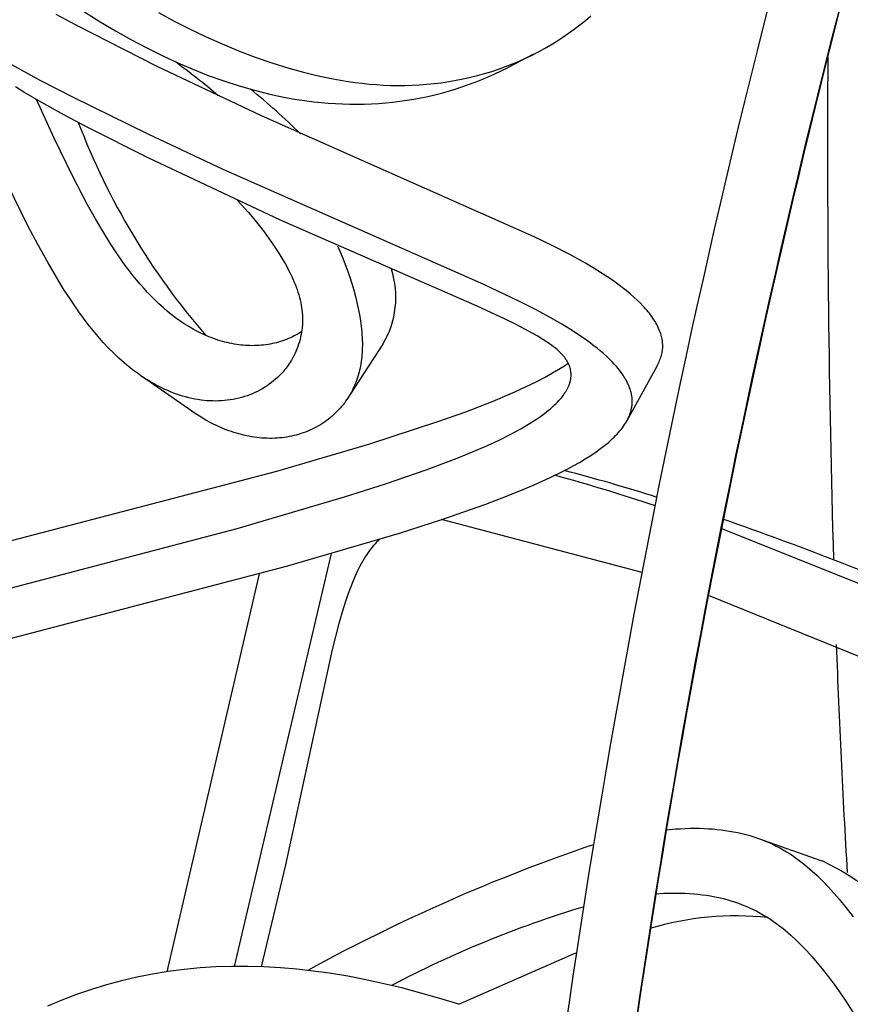
# Model space of a CAD drawing. Units: inches. Extents: x 4811 to 5079, y -100 to 292.
# Drawn here: x 4943 to 4950, y 47 to 55 of the extents above; entities that cross this region are included whole.
import ezdxf

# ---------------------------------------------------------------- set-up
doc = ezdxf.new("R2010")
doc.units = ezdxf.units.IN
doc.header["$MEASUREMENT"] = 0
doc.layers.add('PREDEFINITO', color=7, linetype='Continuous')
doc.layers.add('Quote', color=1, linetype='Continuous', lineweight=5)
doc.styles.get("Standard").update_dxf_attribs({"font": 'arial.ttf', "height": 5})
doc.dimstyles.get("Standard").update_dxf_attribs({"dimtxt": 0.18, "dimasz": 5, "dimexe": 0.18, "dimexo": 0.0625, "dimgap": 0.09, "dimtad": 0, "dimtih": 1, "dimtoh": 1, "dimdec": 4, "dimzin": 0, "dimdsep": 46, "dimtxsty": 'Standard', "dimcen": 0.09, "dimadec": 0, "dimazin": 0, "dimtfac": 1, "dimtdec": 4, "dimtofl": 0, "dimtmove": 0, "dimatfit": 3, "dimfxl": 0, "dimtolj": 1, "dimtzin": 0, "dimarcsym": 0})

# ---------------------------------------------------------------- blocks, each defined once
blk = doc.blocks.new('*D152')
at = {"layer": 'Defpoints', "color": 0}
for p in [(4943.8266, 150.1544), (4943.2798, 12.5879), (5010.1135, 12.5879)]:
    blk.add_point(p, dxfattribs=at)
at = {"layer": 'Quote', "color": 0, "lineweight": -2}
for p, q in [((4943.8891, 150.1544), (5010.2935, 150.1544)), ((5010.1135, 145.1544), (5010.1135, 84.0137)), ((5010.1135, 17.5879), (5010.1135, 78.7287)), ((4943.3423, 12.5879), (5010.2935, 12.5879))]:
    blk.add_line(p, q, dxfattribs=at)
at = {"layer": 'Quote', "color": 0}
for points in [[(5010.9468, 145.1544), (5009.2802, 145.1544), (5010.1135, 150.1544)], [(5009.2802, 17.5879), (5010.9468, 17.5879), (5010.1135, 12.5879)]]:
    blk.add_solid(points, dxfattribs=at)
at = {"layer": 'Quote', "color": 0, "insert": (5010.1135, 81.3712), "char_height": 5, "attachment_point": 5}
blk.add_mtext('\\A1;~135cm - 53.1"', dxfattribs=at)

msp = doc.modelspace()

# ---------------------------------------------------------------- linework, layer by layer
at = {"layer": 'PREDEFINITO'}
for p, q in [((4943.68319, 55.54349), (4943.82834, 55.45224)), ((4944.33376, 55.53102), (4944.46943, 55.45845)), ((4943.62076, 55.42166), (4943.44699, 55.51595)), ((4943.82834, 55.45224), (4943.96092, 55.37326)), ((4944.46943, 55.45845), (4944.60666, 55.38879)), ((4947.98341, 55.42555), (4948.03137, 55.46395)), ((4948.03137, 55.46395), (4948.07835, 55.50355)), ((4944.3212, 55.06522), (4943.62076, 55.42166)), ((4943.96092, 55.37326), (4944.09537, 55.29751)), ((4944.60666, 55.38879), (4944.74546, 55.32235)), ((4947.88467, 55.35242), (4947.9345, 55.38837)), ((4947.9345, 55.38837), (4947.98341, 55.42555)), ((4944.09537, 55.29751), (4944.2317, 55.22523)), ((4944.74546, 55.32235), (4944.88583, 55.25944)), ((4947.73002, 55.25221), (4947.7824, 55.28432)), ((4947.7824, 55.28432), (4947.83396, 55.31773)), ((4947.83396, 55.31773), (4947.88467, 55.35242)), ((4944.2317, 55.22523), (4944.36994, 55.15669)), ((4944.88583, 55.25944), (4945.02779, 55.20039)), ((4945.02779, 55.20039), (4945.17134, 55.14549)), ((4947.56834, 55.16389), (4947.62296, 55.19197)), ((4947.62296, 55.19197), (4947.67686, 55.22142)), ((4947.67686, 55.22142), (4947.73002, 55.25221)), ((4944.36994, 55.15669), (4944.50006, 55.09661)), ((4945.17134, 55.14549), (4945.31649, 55.09505)), ((4947.58212, 55.1709), (4947.35507, 55.05423)), ((4947.39841, 55.08718), (4947.45709, 55.11191)), ((4947.45709, 55.11191), (4947.51304, 55.1372)), ((4947.51304, 55.1372), (4947.56834, 55.16389)), ((4943.31596, 54.94168), (4943.0365, 55.09274)), ((4945.22488, 54.63604), (4944.3212, 55.06522)), ((4944.50006, 55.09661), (4944.63181, 55.04019)), ((4944.63181, 55.04019), (4944.76514, 54.98766)), ((4945.31649, 55.09505), (4945.46325, 55.04941)), ((4945.46325, 55.04941), (4945.58966, 55.01451)), ((4945.58966, 55.01451), (4945.71714, 54.98363)), ((4947.15791, 55.00363), (4947.21882, 55.02222)), ((4947.21882, 55.02222), (4947.27923, 55.04233)), ((4947.24528, 55.00035), (4947.30048, 55.02668)), ((4947.27923, 55.04233), (4947.33911, 55.06399)), ((4947.30048, 55.02668), (4947.35507, 55.05423)), ((4947.33911, 55.06399), (4947.39841, 55.08718)), ((4943.5983, 54.79603), (4943.31596, 54.94168)), ((4944.76514, 54.98766), (4944.90002, 54.93924)), ((4944.90002, 54.93924), (4945.03139, 54.8967)), ((4945.71714, 54.98363), (4945.8456, 54.95707)), ((4945.8456, 54.95707), (4945.91015, 54.94551)), ((4945.91015, 54.94551), (4945.97492, 54.93514)), ((4945.97492, 54.93514), (4946.03604, 54.92652)), ((4946.03604, 54.92652), (4946.09731, 54.91903)), ((4946.78431, 54.92433), (4946.84734, 54.93372)), ((4946.84734, 54.93372), (4946.91012, 54.94463)), ((4946.91012, 54.94463), (4946.97261, 54.95708)), ((4946.97261, 54.95708), (4947.03476, 54.97107)), ((4947.01889, 54.90726), (4947.07626, 54.92868)), ((4947.03476, 54.97107), (4947.09654, 54.98658)), ((4947.07626, 54.92868), (4947.13314, 54.95134)), ((4947.09654, 54.98658), (4947.15791, 55.00363)), ((4947.13314, 54.95134), (4947.18949, 54.97523)), ((4947.18949, 54.97523), (4947.24528, 55.00035)), ((4943.16864, 54.84195), (4943.09519, 54.88737)), ((4943.31787, 54.75492), (4943.16864, 54.84195)), ((4945.03139, 54.8967), (4945.16408, 54.85854)), ((4945.16408, 54.85854), (4945.2309, 54.8412)), ((4945.2309, 54.8412), (4945.29803, 54.82508)), ((4946.09731, 54.91903), (4946.15871, 54.91272)), ((4946.15871, 54.91272), (4946.22021, 54.90764)), ((4946.22021, 54.90764), (4946.28179, 54.90382)), ((4946.28179, 54.90382), (4946.34342, 54.9013)), ((4946.34342, 54.9013), (4946.4051, 54.90014)), ((4946.4051, 54.90014), (4946.46679, 54.90037)), ((4946.46679, 54.90037), (4946.53047, 54.9021)), ((4946.53047, 54.9021), (4946.59411, 54.90536)), ((4946.59411, 54.90536), (4946.65765, 54.91016)), ((4946.65765, 54.91016), (4946.72106, 54.91648)), ((4946.72106, 54.91648), (4946.78431, 54.92433)), ((4946.78509, 54.83412), (4946.84412, 54.85051)), ((4946.84412, 54.85051), (4946.90279, 54.86817)), ((4946.90279, 54.86817), (4946.96106, 54.88708)), ((4946.96106, 54.88708), (4947.01889, 54.90726)), ((4943.42959, 54.44499), (4943.27829, 54.77752)), ((4944.24314, 54.47805), (4943.5983, 54.79603)), ((4945.29803, 54.82508), (4945.36545, 54.81023)), ((4945.36545, 54.81023), (4945.43315, 54.79668)), ((4945.43315, 54.79668), (4945.49446, 54.78561)), ((4945.49446, 54.78561), (4945.55597, 54.77567)), ((4945.55597, 54.77567), (4945.61766, 54.76685)), ((4945.61766, 54.76685), (4945.6795, 54.75918)), ((4945.6795, 54.75918), (4945.74147, 54.75268)), ((4946.36303, 54.75544), (4946.42484, 54.76286)), ((4946.42484, 54.76286), (4946.48544, 54.77148)), ((4946.48544, 54.77148), (4946.54586, 54.78141)), ((4946.54586, 54.78141), (4946.60607, 54.79265)), ((4946.60607, 54.79265), (4946.66603, 54.80519)), ((4946.66603, 54.80519), (4946.72571, 54.81901)), ((4946.72571, 54.81901), (4946.78509, 54.83412)), ((4943.51846, 54.64402), (4943.31787, 54.75492)), ((4945.74147, 54.75268), (4945.80355, 54.74736)), ((4945.80355, 54.74736), (4945.8657, 54.74324)), ((4945.8657, 54.74324), (4945.92792, 54.74033)), ((4945.92792, 54.74033), (4945.99017, 54.73866)), ((4945.99017, 54.73866), (4946.05242, 54.73823)), ((4946.05242, 54.73823), (4946.11467, 54.73908)), ((4946.11467, 54.73908), (4946.17687, 54.7412)), ((4946.17687, 54.7412), (4946.23902, 54.74462)), ((4946.23902, 54.74462), (4946.30108, 54.74936)), ((4946.30108, 54.74936), (4946.36303, 54.75544)), ((4943.72099, 54.53675), (4943.51846, 54.64402)), ((4947.58571, 53.59035), (4945.22488, 54.63604)), ((4944.24516, 54.27287), (4943.72099, 54.53675)), ((4943.58899, 54.11627), (4943.42959, 54.44499)), ((4944.89379, 54.17208), (4944.24314, 54.47805)), ((4945.39056, 53.73374), (4944.24516, 54.27287)), ((4947.15198, 53.1754), (4944.89379, 54.17208)), ((4943.7196, 53.8674), (4943.58899, 54.11627)), ((4943.20316, 53.68433), (4943.02811, 54.03851)), ((4945.01813, 53.90476), (4945.11307, 53.79838)), ((4943.78834, 53.74484), (4943.7196, 53.8674)), ((4943.85982, 53.62384), (4943.78834, 53.74484)), ((4945.11307, 53.79838), (4945.15913, 53.74392)), ((4945.15913, 53.74392), (4945.20407, 53.68854)), ((4947.09217, 52.98757), (4945.39056, 53.73374)), ((4943.28832, 53.52259), (4943.20316, 53.68433)), ((4945.20407, 53.68854), (4945.24777, 53.63219)), ((4943.91933, 53.52823), (4943.85982, 53.62384)), ((4945.24777, 53.63219), (4945.2901, 53.57483)), ((4945.2901, 53.57483), (4945.33093, 53.5164)), ((4947.74123, 53.51471), (4947.58571, 53.59035)), ((4943.377, 53.36278), (4943.28832, 53.52259)), ((4943.98125, 53.43418), (4943.91933, 53.52823)), ((4945.33093, 53.5164), (4945.37014, 53.45685)), ((4945.88493, 53.51192), (4945.90816, 53.45868)), ((4947.8949, 53.43524), (4947.74123, 53.51471)), ((4944.04601, 53.34211), (4943.98125, 53.43418)), ((4945.37014, 53.45685), (4945.40189, 53.4056)), ((4945.40189, 53.4056), (4945.43215, 53.35344)), ((4945.90816, 53.45868), (4945.93012, 53.40493)), ((4945.93012, 53.40493), (4945.95093, 53.35072)), ((4948.03015, 53.36017), (4947.8949, 53.43524)), ((4943.47001, 53.20548), (4943.377, 53.36278)), ((4944.07959, 53.29695), (4944.04601, 53.34211)), ((4945.43215, 53.35344), (4945.44665, 53.32701)), ((4945.44665, 53.32701), (4945.46067, 53.30033)), ((4945.95093, 53.35072), (4945.97069, 53.2961)), ((4948.09675, 53.32086), (4948.03015, 53.36017)), ((4948.16248, 53.28018), (4948.09675, 53.32086)), ((4944.11404, 53.25244), (4944.07959, 53.29695)), ((4944.14383, 53.21544), (4944.11404, 53.25244)), ((4945.46067, 53.30033), (4945.47421, 53.27339)), ((4945.47421, 53.27339), (4945.48721, 53.24619)), ((4945.48721, 53.24619), (4945.49733, 53.22398)), ((4945.49733, 53.22398), (4945.50705, 53.20159)), ((4945.97069, 53.2961), (4945.98971, 53.24037)), ((4945.98971, 53.24037), (4946.00763, 53.18426)), ((4948.23829, 53.23048), (4948.16248, 53.28018)), ((4948.27554, 53.2047), (4948.23829, 53.23048)), ((4943.51839, 53.12794), (4943.47001, 53.20548)), ((4944.1743, 53.179), (4944.14383, 53.21544)), ((4944.2055, 53.14318), (4944.1743, 53.179)), ((4944.23744, 53.10804), (4944.2055, 53.14318)), ((4945.50705, 53.20159), (4945.51632, 53.17902)), ((4945.51632, 53.17902), (4945.52513, 53.15626)), ((4945.52513, 53.15626), (4945.53342, 53.13332)), ((4946.00763, 53.18426), (4946.02432, 53.12779)), ((4947.45512, 53.03294), (4947.15198, 53.1754)), ((4948.31228, 53.17823), (4948.27554, 53.2047)), ((4948.34847, 53.151), (4948.31228, 53.17823)), ((4948.38405, 53.12296), (4948.34847, 53.151)), ((4943.56815, 53.05123), (4943.51839, 53.12794)), ((4943.64478, 52.93929), (4943.56815, 53.05123)), ((4944.27016, 53.07364), (4944.23744, 53.10804)), ((4944.30368, 53.04003), (4944.27016, 53.07364)), ((4945.53342, 53.13332), (4945.54117, 53.1102)), ((4945.54117, 53.1102), (4945.54833, 53.08689)), ((4945.54833, 53.08689), (4945.55487, 53.0634)), ((4945.55487, 53.0634), (4945.56025, 53.0419)), ((4946.02432, 53.12779), (4946.03962, 53.07094)), ((4946.03962, 53.07094), (4946.05217, 53.01926)), ((4948.41897, 53.09405), (4948.38405, 53.12296)), ((4948.45317, 53.0642), (4948.41897, 53.09405)), ((4948.47873, 53.04077), (4948.45317, 53.0642)), ((4944.33804, 53.00729), (4944.30368, 53.04003)), ((4944.37327, 52.97546), (4944.33804, 53.00729)), ((4944.40825, 52.94555), (4944.37327, 52.97546)), ((4945.56025, 53.0419), (4945.56506, 53.02025)), ((4945.56506, 53.02025), (4945.56928, 52.99849)), ((4945.56928, 52.99849), (4945.57289, 52.97662)), ((4945.57289, 52.97662), (4945.57587, 52.95466)), ((4946.05217, 53.01926), (4946.06343, 52.96729)), ((4946.06343, 52.96729), (4946.07337, 52.91505)), ((4947.33604, 52.87516), (4947.09217, 52.98757)), ((4947.60435, 52.95703), (4947.45512, 53.03294)), ((4948.5037, 53.0167), (4948.47873, 53.04077)), ((4948.52794, 52.99194), (4948.5037, 53.0167)), ((4948.53975, 52.97928), (4948.52794, 52.99194)), ((4948.55132, 52.96642), (4948.53975, 52.97928)), ((4948.56264, 52.95336), (4948.55132, 52.96642)), ((4943.68456, 52.88436), (4943.64478, 52.93929)), ((4943.72544, 52.83029), (4943.68456, 52.88436)), ((4944.44405, 52.91662), (4944.40825, 52.94555)), ((4944.48068, 52.88874), (4944.44405, 52.91662)), ((4944.51812, 52.86198), (4944.48068, 52.88874)), ((4945.57587, 52.95466), (4945.5782, 52.93262)), ((4945.5782, 52.93262), (4945.57984, 52.91053)), ((4945.57984, 52.91053), (4945.58079, 52.88839)), ((4945.58079, 52.88839), (4945.58103, 52.86747)), ((4946.07337, 52.91505), (4946.08193, 52.86255)), ((4947.7513, 52.87685), (4947.60435, 52.95703)), ((4948.57369, 52.9401), (4948.56264, 52.95336)), ((4948.58445, 52.92661), (4948.57369, 52.9401)), ((4948.59491, 52.9129), (4948.58445, 52.92661)), ((4948.60505, 52.89896), (4948.59491, 52.9129)), ((4948.61485, 52.88477), (4948.60505, 52.89896)), ((4948.6243, 52.87034), (4948.61485, 52.88477)), ((4943.76752, 52.77718), (4943.72544, 52.83029)), ((4944.55637, 52.8364), (4944.51812, 52.86198)), ((4944.59541, 52.81206), (4944.55637, 52.8364)), ((4944.63524, 52.78904), (4944.59541, 52.81206)), ((4945.57789, 52.80479), (4945.57557, 52.78399)), ((4945.57957, 52.82565), (4945.57789, 52.80479)), ((4945.58062, 52.84655), (4945.57957, 52.82565)), ((4945.58103, 52.86747), (4945.58062, 52.84655)), ((4946.08193, 52.86255), (4946.08849, 52.81428)), ((4946.08849, 52.81428), (4946.09364, 52.76585)), ((4947.4249, 52.83138), (4947.33604, 52.87516)), ((4947.5129, 52.78579), (4947.4249, 52.83138)), ((4947.8275, 52.83262), (4947.7513, 52.87685)), ((4947.90266, 52.78664), (4947.8275, 52.83262)), ((4948.63337, 52.85566), (4948.6243, 52.87034)), ((4948.64083, 52.84287), (4948.63337, 52.85566)), ((4948.64798, 52.82988), (4948.64083, 52.84287)), ((4948.6548, 52.81671), (4948.64798, 52.82988)), ((4948.66124, 52.80335), (4948.6548, 52.81671)), ((4948.66731, 52.78981), (4948.66124, 52.80335)), ((4943.81089, 52.72515), (4943.76752, 52.77718)), ((4943.85565, 52.67433), (4943.81089, 52.72515)), ((4944.65545, 52.77804), (4944.63524, 52.78904)), ((4944.67585, 52.7674), (4944.65545, 52.77804)), ((4944.71322, 52.74907), (4944.67585, 52.7674)), ((4944.75119, 52.732), (4944.71322, 52.74907)), ((4944.77039, 52.72396), (4944.75119, 52.732)), ((4944.78972, 52.71626), (4944.77039, 52.72396)), ((4944.80918, 52.70891), (4944.78972, 52.71626)), ((4944.82877, 52.70192), (4944.80918, 52.70891)), ((4945.47651, 52.71434), (4945.45968, 52.70705)), ((4945.49315, 52.72204), (4945.47651, 52.71434)), ((4945.50959, 52.73015), (4945.49315, 52.72204)), ((4945.52583, 52.73868), (4945.50959, 52.73015)), ((4945.54185, 52.74761), (4945.52583, 52.73868)), ((4945.55763, 52.75696), (4945.54185, 52.74761)), ((4945.57318, 52.76671), (4945.55763, 52.75696)), ((4945.56482, 52.72214), (4945.55971, 52.70072)), ((4945.56903, 52.74264), (4945.56482, 52.72214)), ((4945.57262, 52.76327), (4945.56903, 52.74264)), ((4945.57557, 52.78399), (4945.57262, 52.76327)), ((4946.09364, 52.76585), (4946.09562, 52.74158)), ((4946.09562, 52.74158), (4946.09716, 52.71729)), ((4946.09716, 52.71729), (4946.09825, 52.69297)), ((4947.56301, 52.75856), (4947.5129, 52.78579)), ((4947.61255, 52.73031), (4947.56301, 52.75856)), ((4947.66128, 52.70072), (4947.61255, 52.73031)), ((4947.9765, 52.73861), (4947.90266, 52.78664)), ((4948.04877, 52.6882), (4947.9765, 52.73861)), ((4948.67295, 52.77609), (4948.66731, 52.78981)), ((4948.67816, 52.7622), (4948.67295, 52.77609)), ((4948.68291, 52.74813), (4948.67816, 52.7622)), ((4948.6864, 52.7366), (4948.68291, 52.74813)), ((4948.68955, 52.72497), (4948.6864, 52.7366)), ((4948.69233, 52.71325), (4948.68955, 52.72497)), ((4948.69472, 52.70145), (4948.69233, 52.71325)), ((4943.90189, 52.62483), (4943.85565, 52.67433)), ((4943.94564, 52.58073), (4943.90189, 52.62483)), ((4944.84849, 52.6953), (4944.82877, 52.70192)), ((4944.86832, 52.68906), (4944.84849, 52.6953)), ((4944.88826, 52.6832), (4944.86832, 52.68906)), ((4944.90832, 52.67774), (4944.88826, 52.6832)), ((4944.92848, 52.67269), (4944.90832, 52.67774)), ((4944.94874, 52.66805), (4944.92848, 52.67269)), ((4944.96909, 52.66383), (4944.94874, 52.66805)), ((4944.98954, 52.66005), (4944.96909, 52.66383)), ((4945.0089, 52.65688), (4944.98954, 52.66005)), ((4945.02832, 52.65412), (4945.0089, 52.65688)), ((4945.0478, 52.65175), (4945.02832, 52.65412)), ((4945.06733, 52.6498), (4945.0478, 52.65175)), ((4945.08689, 52.64826), (4945.06733, 52.6498)), ((4945.10649, 52.64714), (4945.08689, 52.64826)), ((4945.1261, 52.64644), (4945.10649, 52.64714)), ((4945.14572, 52.64617), (4945.1261, 52.64644)), ((4945.16533, 52.64634), (4945.14572, 52.64617)), ((4945.18494, 52.64694), (4945.16533, 52.64634)), ((4945.20452, 52.64799), (4945.18494, 52.64694)), ((4945.22406, 52.64949), (4945.20452, 52.64799)), ((4945.24357, 52.65144), (4945.22406, 52.64949)), ((4945.26302, 52.65385), (4945.24357, 52.65144)), ((4945.28241, 52.65673), (4945.26302, 52.65385)), ((4945.30173, 52.66008), (4945.28241, 52.65673)), ((4945.31972, 52.66364), (4945.30173, 52.66008)), ((4945.33763, 52.66761), (4945.31972, 52.66364)), ((4945.35544, 52.672), (4945.33763, 52.66761)), ((4945.37314, 52.67681), (4945.35544, 52.672)), ((4945.39073, 52.68203), (4945.37314, 52.67681)), ((4945.40819, 52.68767), (4945.39073, 52.68203)), ((4945.42551, 52.69371), (4945.40819, 52.68767)), ((4945.44267, 52.70018), (4945.42551, 52.69371)), ((4945.45968, 52.70705), (4945.44267, 52.70018)), ((4945.54029, 52.63762), (4945.53247, 52.61705)), ((4945.54744, 52.65844), (4945.54029, 52.63762)), ((4945.55391, 52.67948), (4945.54744, 52.65844)), ((4945.55971, 52.70072), (4945.55391, 52.67948)), ((4946.27584, 52.65955), (4945.99097, 52.21995)), ((4946.0987, 52.62837), (4946.09806, 52.60825)), ((4946.09825, 52.69297), (4946.09885, 52.66864)), ((4946.09895, 52.64851), (4946.0987, 52.62837)), ((4946.09885, 52.66864), (4946.09895, 52.64851)), ((4947.68526, 52.68533), (4947.66128, 52.70072)), ((4947.70895, 52.6695), (4947.68526, 52.68533)), ((4947.74023, 52.64738), (4947.70895, 52.6695)), ((4947.75553, 52.63588), (4947.74023, 52.64738)), ((4947.77053, 52.62402), (4947.75553, 52.63588)), ((4947.7852, 52.61175), (4947.77053, 52.62402)), ((4948.10485, 52.6462), (4948.04877, 52.6882)), ((4948.13232, 52.62446), (4948.10485, 52.6462)), ((4948.15934, 52.60218), (4948.13232, 52.62446)), ((4948.69577, 52.69552), (4948.69472, 52.70145)), ((4948.69671, 52.68959), (4948.69577, 52.69552)), ((4948.69754, 52.68363), (4948.69671, 52.68959)), ((4948.69826, 52.67767), (4948.69754, 52.68363)), ((4948.69886, 52.6717), (4948.69826, 52.67767)), ((4948.69935, 52.66571), (4948.69886, 52.6717)), ((4948.69906, 52.61957), (4948.69948, 52.62525)), ((4948.69972, 52.65972), (4948.69935, 52.66571)), ((4948.69948, 52.62525), (4948.6998, 52.63095)), ((4948.69997, 52.65373), (4948.69972, 52.65972)), ((4948.6998, 52.63095), (4948.70001, 52.63664)), ((4948.70009, 52.64803), (4948.69997, 52.65373)), ((4948.70001, 52.63664), (4948.70011, 52.64234)), ((4948.70011, 52.64234), (4948.70009, 52.64803)), ((4943.99074, 52.53799), (4943.94564, 52.58073)), ((4944.03718, 52.49673), (4943.99074, 52.53799)), ((4945.49528, 52.53876), (4945.48494, 52.52083)), ((4945.50507, 52.55699), (4945.49528, 52.53876)), ((4945.51485, 52.57671), (4945.50507, 52.55699)), ((4945.52399, 52.59673), (4945.51485, 52.57671)), ((4945.53247, 52.61705), (4945.52399, 52.59673)), ((4946.0938, 52.54801), (4946.09155, 52.528)), ((4946.09563, 52.56806), (4946.0938, 52.54801)), ((4946.09704, 52.58814), (4946.09563, 52.56806)), ((4946.09806, 52.60825), (4946.09704, 52.58814)), ((4947.79948, 52.59902), (4947.7852, 52.61175)), ((4947.80646, 52.59247), (4947.79948, 52.59902)), ((4947.81332, 52.58579), (4947.80646, 52.59247)), ((4947.82007, 52.57897), (4947.81332, 52.58579)), ((4947.82668, 52.57201), (4947.82007, 52.57897)), ((4947.83692, 52.56063), (4947.82668, 52.57201)), ((4947.84189, 52.5548), (4947.83692, 52.56063)), ((4947.84675, 52.54887), (4947.84189, 52.5548)), ((4947.85148, 52.54285), (4947.84675, 52.54887)), ((4947.85608, 52.53673), (4947.85148, 52.54285)), ((4948.18585, 52.57931), (4948.15934, 52.60218)), ((4948.2118, 52.55582), (4948.18585, 52.57931)), ((4948.23713, 52.53167), (4948.2118, 52.55582)), ((4948.67785, 52.52812), (4948.68205, 52.53976)), ((4948.68205, 52.53976), (4948.68586, 52.55153)), ((4948.68586, 52.55153), (4948.68761, 52.55746)), ((4948.68761, 52.55746), (4948.68925, 52.56343)), ((4948.68925, 52.56343), (4948.692, 52.57451)), ((4948.692, 52.57451), (4948.69436, 52.58568)), ((4948.69436, 52.58568), (4948.6954, 52.59129)), ((4948.6954, 52.59129), (4948.69633, 52.59692)), ((4948.69633, 52.59692), (4948.69717, 52.60256)), ((4948.69717, 52.60256), (4948.6979, 52.60822)), ((4948.6979, 52.60822), (4948.69853, 52.61389)), ((4948.69853, 52.61389), (4948.69906, 52.61957)), ((4944.06092, 52.47671), (4944.03718, 52.49673)), ((4944.085, 52.45712), (4944.06092, 52.47671)), ((4944.10943, 52.43797), (4944.085, 52.45712)), ((4945.45072, 52.46902), (4945.4383, 52.45246)), ((4945.46265, 52.48594), (4945.45072, 52.46902)), ((4945.47406, 52.50322), (4945.46265, 52.48594)), ((4945.48494, 52.52083), (4945.47406, 52.50322)), ((4946.07899, 52.45274), (4946.07491, 52.43446)), ((4946.08268, 52.47111), (4946.07899, 52.45274)), ((4946.08596, 52.48955), (4946.08268, 52.47111)), ((4946.08886, 52.50805), (4946.08596, 52.48955)), ((4946.09155, 52.528), (4946.08886, 52.50805)), ((4947.81478, 52.45076), (4947.84859, 52.47223)), ((4947.84859, 52.47223), (4947.88199, 52.49437)), ((4947.86053, 52.53051), (4947.85608, 52.53673)), ((4947.86483, 52.5242), (4947.86053, 52.53051)), ((4947.86897, 52.5178), (4947.86483, 52.5242)), ((4947.87294, 52.5113), (4947.86897, 52.5178)), ((4947.87672, 52.5047), (4947.87294, 52.5113)), ((4947.88031, 52.49801), (4947.87672, 52.5047)), ((4947.8837, 52.49122), (4947.88031, 52.49801)), ((4947.88688, 52.48433), (4947.8837, 52.49122)), ((4947.88984, 52.47735), (4947.88688, 52.48433)), ((4947.89256, 52.47027), (4947.88984, 52.47735)), ((4947.89472, 52.46409), (4947.89256, 52.47027)), ((4947.8967, 52.45783), (4947.89472, 52.46409)), ((4947.8985, 52.45152), (4947.8967, 52.45783)), ((4948.26179, 52.50681), (4948.23713, 52.53167)), ((4948.28056, 52.48686), (4948.26179, 52.50681)), ((4948.29879, 52.46642), (4948.28056, 52.48686)), ((4948.31638, 52.44545), (4948.29879, 52.46642)), ((4948.65182, 52.47203), (4948.38944, 51.99534)), ((4948.65182, 52.47203), (4948.65761, 52.48295)), ((4948.65761, 52.48295), (4948.66314, 52.49403)), ((4948.66314, 52.49403), (4948.66837, 52.50525)), ((4948.66837, 52.50525), (4948.67328, 52.51661)), ((4948.67328, 52.51661), (4948.67785, 52.52812)), ((4944.13421, 52.41928), (4944.10943, 52.43797)), ((4944.15933, 52.40108), (4944.13421, 52.41928)), ((4944.18481, 52.38337), (4944.15933, 52.40108)), ((4944.21064, 52.36618), (4944.18481, 52.38337)), ((4944.62109, 52.0794), (4944.19631, 52.3753)), ((4945.36393, 52.37076), (4945.34685, 52.35525)), ((4945.38049, 52.38681), (4945.36393, 52.37076)), ((4945.39651, 52.4034), (4945.38049, 52.38681)), ((4945.41198, 52.4205), (4945.39651, 52.4034)), ((4945.42538, 52.43628), (4945.41198, 52.4205)), ((4945.4383, 52.45246), (4945.42538, 52.43628)), ((4946.06022, 52.38025), (4946.0545, 52.36242)), ((4946.06553, 52.3982), (4946.06022, 52.38025)), ((4946.07043, 52.41628), (4946.06553, 52.3982)), ((4946.07491, 52.43446), (4946.07043, 52.41628)), ((4947.60483, 52.33388), (4947.67593, 52.37085)), ((4947.67593, 52.37085), (4947.746, 52.4097)), ((4947.746, 52.4097), (4947.81478, 52.45076)), ((4947.90011, 52.44516), (4947.8985, 52.45152)), ((4947.90154, 52.43875), (4947.90011, 52.44516)), ((4947.90279, 52.43229), (4947.90154, 52.43875)), ((4947.90385, 52.4258), (4947.90279, 52.43229)), ((4947.90473, 52.41928), (4947.90385, 52.4258)), ((4947.90542, 52.41274), (4947.90473, 52.41928)), ((4947.90497, 52.36679), (4947.9056, 52.37333)), ((4947.90593, 52.40618), (4947.90542, 52.41274)), ((4947.9056, 52.37333), (4947.90605, 52.37989)), ((4947.90624, 52.39961), (4947.90593, 52.40618)), ((4947.90605, 52.37989), (4947.9063, 52.38646)), ((4947.90637, 52.39303), (4947.90624, 52.39961)), ((4947.9063, 52.38646), (4947.90637, 52.39303)), ((4948.3249, 52.43476), (4948.31638, 52.44545)), ((4948.33324, 52.42392), (4948.3249, 52.43476)), ((4948.34136, 52.41293), (4948.33324, 52.42392)), ((4948.34927, 52.40179), (4948.34136, 52.41293)), ((4948.35694, 52.39048), (4948.34927, 52.40179)), ((4948.36437, 52.37902), (4948.35694, 52.39048)), ((4948.37154, 52.36738), (4948.36437, 52.37902)), ((4948.37845, 52.35557), (4948.37154, 52.36738)), ((4944.23683, 52.34952), (4944.21064, 52.36618)), ((4944.26337, 52.33342), (4944.23683, 52.34952)), ((4944.29028, 52.31789), (4944.26337, 52.33342)), ((4944.31435, 52.30465), (4944.29028, 52.31789)), ((4944.33871, 52.29189), (4944.31435, 52.30465)), ((4944.36332, 52.27963), (4944.33871, 52.29189)), ((4945.2536, 52.28573), (4945.23295, 52.27323)), ((4945.27383, 52.2989), (4945.2536, 52.28573)), ((4945.29275, 52.31211), (4945.27383, 52.2989)), ((4945.31125, 52.32591), (4945.29275, 52.31211)), ((4945.32929, 52.34029), (4945.31125, 52.32591)), ((4945.34685, 52.35525), (4945.32929, 52.34029)), ((4946.02798, 52.29396), (4946.02034, 52.27727)), ((4946.03522, 52.31084), (4946.02798, 52.29396)), ((4946.04205, 52.32788), (4946.03522, 52.31084)), ((4946.04848, 52.34508), (4946.04205, 52.32788)), ((4946.0545, 52.36242), (4946.04848, 52.34508)), ((4947.4201, 52.24628), (4947.51299, 52.28897)), ((4947.51299, 52.28897), (4947.60483, 52.33388)), ((4947.87921, 52.28102), (4947.88177, 52.28646)), ((4947.88177, 52.28646), (4947.88422, 52.29194)), ((4947.88422, 52.29194), (4947.88657, 52.29748)), ((4947.88657, 52.29748), (4947.88881, 52.30305)), ((4947.88881, 52.30305), (4947.89094, 52.30867)), ((4947.89094, 52.30867), (4947.89294, 52.31433)), ((4947.89294, 52.31433), (4947.89482, 52.32003)), ((4947.89482, 52.32003), (4947.89658, 52.32577)), ((4947.89658, 52.32577), (4947.89821, 52.33154)), ((4947.89821, 52.33154), (4947.8997, 52.33735)), ((4947.8997, 52.33735), (4947.90105, 52.34318)), ((4947.90105, 52.34318), (4947.90225, 52.34905)), ((4947.90225, 52.34905), (4947.90331, 52.35494)), ((4947.90331, 52.35494), (4947.90422, 52.36085)), ((4947.90422, 52.36085), (4947.90497, 52.36679)), ((4948.38507, 52.34359), (4948.37845, 52.35557)), ((4948.39141, 52.33142), (4948.38507, 52.34359)), ((4948.39623, 52.3216), (4948.39141, 52.33142)), ((4948.40085, 52.31167), (4948.39623, 52.3216)), ((4948.40525, 52.30164), (4948.40085, 52.31167)), ((4948.40941, 52.29151), (4948.40525, 52.30164)), ((4948.41332, 52.28128), (4948.40941, 52.29151)), ((4944.38819, 52.26789), (4944.36332, 52.27963)), ((4944.4133, 52.25669), (4944.38819, 52.26789)), ((4944.43864, 52.24605), (4944.4133, 52.25669)), ((4944.46421, 52.23599), (4944.43864, 52.24605)), ((4944.49, 52.22653), (4944.46421, 52.23599)), ((4944.51598, 52.21769), (4944.49, 52.22653)), ((4944.54216, 52.20948), (4944.51598, 52.21769)), ((4944.56853, 52.20194), (4944.54216, 52.20948)), ((4944.59507, 52.19508), (4944.56853, 52.20194)), ((4945.05349, 52.19758), (4945.02908, 52.19119)), ((4945.07768, 52.20475), (4945.05349, 52.19758)), ((4945.10164, 52.2127), (4945.07768, 52.20475)), ((4945.12427, 52.22103), (4945.10164, 52.2127)), ((4945.14664, 52.23007), (4945.12427, 52.22103)), ((4945.16872, 52.23982), (4945.14664, 52.23007)), ((4945.19048, 52.25027), (4945.16872, 52.23982)), ((4945.2119, 52.26141), (4945.19048, 52.25027)), ((4945.23295, 52.27323), (4945.2119, 52.26141)), ((4945.98545, 52.21206), (4945.97549, 52.19598)), ((4945.99498, 52.22838), (4945.98545, 52.21206)), ((4946.00384, 52.24447), (4945.99498, 52.22838)), ((4946.01229, 52.26077), (4946.00384, 52.24447)), ((4946.02034, 52.27727), (4946.01229, 52.26077)), ((4947.2319, 52.16634), (4947.4201, 52.24628)), ((4947.82235, 52.19479), (4947.83113, 52.20562)), ((4947.83113, 52.20562), (4947.83963, 52.21668)), ((4947.83963, 52.21668), (4947.84781, 52.22796)), ((4947.84781, 52.22796), (4947.85562, 52.23949)), ((4947.85562, 52.23949), (4947.85939, 52.24535)), ((4947.85939, 52.24535), (4947.86305, 52.25127)), ((4947.86305, 52.25127), (4947.8666, 52.25726)), ((4947.8666, 52.25726), (4947.87004, 52.26332)), ((4947.87004, 52.26332), (4947.87336, 52.26944)), ((4947.87336, 52.26944), (4947.87656, 52.27564)), ((4947.87656, 52.27564), (4947.87921, 52.28102)), ((4948.41697, 52.27096), (4948.41332, 52.28128)), ((4948.42034, 52.26057), (4948.41697, 52.27096)), ((4948.42343, 52.2501), (4948.42034, 52.26057)), ((4948.4262, 52.23957), (4948.42343, 52.2501)), ((4948.42866, 52.22897), (4948.4262, 52.23957)), ((4948.43078, 52.21832), (4948.42866, 52.22897)), ((4948.43256, 52.20761), (4948.43078, 52.21832)), ((4948.43397, 52.19687), (4948.43256, 52.20761)), ((4948.43454, 52.19149), (4948.43397, 52.19687)), ((4944.62178, 52.18892), (4944.59507, 52.19508)), ((4944.64864, 52.18348), (4944.62178, 52.18892)), ((4944.67565, 52.17878), (4944.64864, 52.18348)), ((4944.7028, 52.17484), (4944.67565, 52.17878)), ((4944.7279, 52.17191), (4944.7028, 52.17484)), ((4944.75308, 52.16964), (4944.7279, 52.17191)), ((4944.77832, 52.16805), (4944.75308, 52.16964)), ((4944.8036, 52.16714), (4944.77832, 52.16805)), ((4944.82889, 52.16693), (4944.8036, 52.16714)), ((4944.85418, 52.16742), (4944.82889, 52.16693)), ((4944.87944, 52.16862), (4944.85418, 52.16742)), ((4944.90465, 52.17054), (4944.87944, 52.16862)), ((4944.92978, 52.17319), (4944.90465, 52.17054)), ((4944.95481, 52.17656), (4944.92978, 52.17319)), ((4944.97972, 52.18069), (4944.95481, 52.17656)), ((4945.00448, 52.18556), (4944.97972, 52.18069)), ((4945.02908, 52.19119), (4945.00448, 52.18556)), ((4945.91966, 52.11973), (4945.90734, 52.10538)), ((4945.9316, 52.13439), (4945.91966, 52.11973)), ((4945.94317, 52.14936), (4945.9316, 52.13439)), ((4945.95434, 52.16462), (4945.94317, 52.14936)), ((4945.96512, 52.18016), (4945.95434, 52.16462)), ((4945.97549, 52.19598), (4945.96512, 52.18016)), ((4946.99382, 52.07401), (4947.2319, 52.16634)), ((4947.73784, 52.10904), (4947.7511, 52.12086)), ((4947.7511, 52.12086), (4947.76411, 52.13295)), ((4947.76411, 52.13295), (4947.77686, 52.14531)), ((4947.77686, 52.14531), (4947.78932, 52.15796)), ((4947.78932, 52.15796), (4947.80148, 52.1709)), ((4947.80148, 52.1709), (4947.81331, 52.18416)), ((4947.81331, 52.18416), (4947.82235, 52.19479)), ((4948.43085, 52.109), (4948.43203, 52.11589)), ((4948.43203, 52.11589), (4948.43306, 52.1228)), ((4948.43306, 52.1228), (4948.43394, 52.12973)), ((4948.43394, 52.12973), (4948.43465, 52.13667)), ((4948.43501, 52.18609), (4948.43454, 52.19149)), ((4948.43465, 52.13667), (4948.43521, 52.14361)), ((4948.43538, 52.18069), (4948.43501, 52.18609)), ((4948.43521, 52.14361), (4948.43561, 52.15056)), ((4948.43566, 52.17528), (4948.43538, 52.18069)), ((4948.43561, 52.15056), (4948.43584, 52.15751)), ((4948.43583, 52.16987), (4948.43566, 52.17528)), ((4948.4359, 52.16445), (4948.43583, 52.16987)), ((4948.43584, 52.15751), (4948.4359, 52.16445)), ((4944.66134, 52.05221), (4944.62109, 52.0794)), ((4944.70243, 52.02625), (4944.66134, 52.05221)), ((4944.74433, 52.0016), (4944.70243, 52.02625)), ((4945.83466, 52.03365), (4945.81898, 52.02054)), ((4945.84997, 52.04719), (4945.83466, 52.03365)), ((4945.86491, 52.06114), (4945.84997, 52.04719)), ((4945.87946, 52.07549), (4945.86491, 52.06114)), ((4945.89361, 52.09024), (4945.87946, 52.07549)), ((4945.90734, 52.10538), (4945.89361, 52.09024)), ((4946.75337, 51.98803), (4946.99382, 52.07401)), ((4947.60606, 52.00973), (4947.64174, 52.0341)), ((4947.64174, 52.0341), (4947.67666, 52.05952)), ((4947.67666, 52.05952), (4947.69379, 52.07267)), ((4947.69379, 52.07267), (4947.71067, 52.08614)), ((4947.71067, 52.08614), (4947.72435, 52.09747)), ((4947.72435, 52.09747), (4947.73784, 52.10904)), ((4948.40216, 52.02062), (4948.40526, 52.02738)), ((4948.40526, 52.02738), (4948.40823, 52.03419)), ((4948.40823, 52.03419), (4948.41106, 52.04106)), ((4948.41106, 52.04106), (4948.41377, 52.04799)), ((4948.41377, 52.04799), (4948.41634, 52.05498)), ((4948.41634, 52.05498), (4948.41862, 52.06159)), ((4948.41862, 52.06159), (4948.42077, 52.06825)), ((4948.42077, 52.06825), (4948.4228, 52.07495)), ((4948.4228, 52.07495), (4948.42469, 52.0817)), ((4948.42469, 52.0817), (4948.42644, 52.08848)), ((4948.42644, 52.08848), (4948.42806, 52.09529)), ((4948.42806, 52.09529), (4948.42953, 52.10213)), ((4948.42953, 52.10213), (4948.43085, 52.109)), ((4944.78701, 51.97836), (4944.74433, 52.0016)), ((4944.80865, 51.9673), (4944.78701, 51.97836)), ((4944.83047, 51.95663), (4944.80865, 51.9673)), ((4944.85248, 51.94636), (4944.83047, 51.95663)), ((4944.87468, 51.9365), (4944.85248, 51.94636)), ((4945.70024, 51.94105), (4945.68214, 51.93155)), ((4945.71807, 51.95104), (4945.70024, 51.94105)), ((4945.73564, 51.96149), (4945.71807, 51.95104)), ((4945.75293, 51.9724), (4945.73564, 51.96149)), ((4945.76992, 51.98377), (4945.75293, 51.9724)), ((4945.7866, 51.99559), (4945.76992, 51.98377)), ((4945.80296, 52.00785), (4945.7866, 51.99559)), ((4945.81898, 52.02054), (4945.80296, 52.00785)), ((4946.16354, 51.79666), (4946.75337, 51.98803)), ((4947.47607, 51.92995), (4947.52325, 51.95755)), ((4947.52325, 51.95755), (4947.5698, 51.98623)), ((4947.5698, 51.98623), (4947.60606, 52.00973)), ((4948.35041, 51.93544), (4948.36097, 51.95009)), ((4948.36097, 51.95009), (4948.36931, 51.9624)), ((4948.36931, 51.9624), (4948.37731, 51.97494)), ((4948.37731, 51.97494), (4948.38494, 51.9877)), ((4948.38494, 51.9877), (4948.39216, 52.0007)), ((4948.39216, 52.0007), (4948.39894, 52.01392)), ((4948.39894, 52.01392), (4948.40216, 52.02062)), ((4944.89706, 51.92707), (4944.87468, 51.9365)), ((4944.91962, 51.91807), (4944.89706, 51.92707)), ((4944.94235, 51.90952), (4944.91962, 51.91807)), ((4944.96526, 51.90143), (4944.94235, 51.90952)), ((4944.98667, 51.89435), (4944.96526, 51.90143)), ((4945.0082, 51.88768), (4944.98667, 51.89435)), ((4945.02987, 51.88144), (4945.0082, 51.88768)), ((4945.05167, 51.87563), (4945.02987, 51.88144)), ((4945.07357, 51.87027), (4945.05167, 51.87563)), ((4945.09557, 51.86536), (4945.07357, 51.87027)), ((4945.11767, 51.86092), (4945.09557, 51.86536)), ((4945.13985, 51.85695), (4945.11767, 51.86092)), ((4945.16211, 51.85347), (4945.13985, 51.85695)), ((4945.46527, 51.8584), (4945.44459, 51.85477)), ((4945.48585, 51.86253), (4945.46527, 51.8584)), ((4945.50632, 51.86717), (4945.48585, 51.86253)), ((4945.52666, 51.87232), (4945.50632, 51.86717)), ((4945.54686, 51.87797), (4945.52666, 51.87232)), ((4945.56691, 51.88414), (4945.54686, 51.87797)), ((4945.58678, 51.89083), (4945.56691, 51.88414)), ((4945.60647, 51.89803), (4945.58678, 51.89083)), ((4945.62596, 51.90575), (4945.60647, 51.89803)), ((4945.64524, 51.91399), (4945.62596, 51.90575)), ((4945.66381, 51.92252), (4945.64524, 51.91399)), ((4945.68214, 51.93155), (4945.66381, 51.92252)), ((4947.28225, 51.82878), (4947.38007, 51.87768)), ((4947.38007, 51.87768), (4947.42833, 51.90336)), ((4947.42833, 51.90336), (4947.47607, 51.92995)), ((4948.27891, 51.85408), (4948.29166, 51.8669)), ((4948.29166, 51.8669), (4948.30411, 51.88001)), ((4948.30411, 51.88001), (4948.31624, 51.89341)), ((4948.31624, 51.89341), (4948.32802, 51.90711)), ((4948.32802, 51.90711), (4948.33941, 51.92112)), ((4948.33941, 51.92112), (4948.35041, 51.93544)), ((4945.18443, 51.85047), (4945.16211, 51.85347)), ((4945.20681, 51.84798), (4945.18443, 51.85047)), ((4945.22924, 51.84601), (4945.20681, 51.84798)), ((4945.2517, 51.84455), (4945.22924, 51.84601)), ((4945.27419, 51.84363), (4945.2517, 51.84455)), ((4945.29671, 51.84325), (4945.27419, 51.84363)), ((4945.31923, 51.84342), (4945.29671, 51.84325)), ((4945.3402, 51.84408), (4945.31923, 51.84342)), ((4945.36116, 51.84523), (4945.3402, 51.84408)), ((4945.35862, 51.55975), (4946.16354, 51.79666)), ((4945.3821, 51.84687), (4945.36116, 51.84523)), ((4945.40299, 51.84901), (4945.3821, 51.84687)), ((4945.42382, 51.85164), (4945.40299, 51.84901)), ((4945.44459, 51.85477), (4945.42382, 51.85164)), ((4947.05222, 51.7255), (4947.18308, 51.7826)), ((4947.18308, 51.7826), (4947.28225, 51.82878)), ((4948.1606, 51.75445), (4948.19684, 51.7821)), ((4948.19684, 51.7821), (4948.21458, 51.7964)), ((4948.21458, 51.7964), (4948.23202, 51.81106)), ((4948.23202, 51.81106), (4948.24914, 51.8261)), ((4948.24914, 51.8261), (4948.2659, 51.84154)), ((4948.2659, 51.84154), (4948.27891, 51.85408)), ((4946.92008, 51.67146), (4947.05222, 51.7255)), ((4948.02774, 51.66513), (4948.07606, 51.69585)), ((4948.07606, 51.69585), (4948.12353, 51.7279)), ((4948.12353, 51.7279), (4948.1606, 51.75445)), ((4946.65291, 51.57068), (4946.92008, 51.67146)), ((4947.87855, 51.58), (4947.9289, 51.60731)), ((4947.9289, 51.60731), (4947.97866, 51.63565)), ((4947.97866, 51.63565), (4948.02774, 51.66513)), ((4941.98874, 50.67872), (4945.35862, 51.55975)), ((4946.30049, 51.44924), (4946.65291, 51.57068)), ((4947.7247, 51.50324), (4947.82767, 51.55362)), ((4947.82767, 51.55362), (4947.87855, 51.58)), ((4945.94537, 51.33586), (4946.30049, 51.44924)), ((4947.44947, 51.38243), (4947.58788, 51.44099)), ((4947.58788, 51.44099), (4947.7247, 51.50324)), ((4947.30978, 51.32695), (4947.44947, 51.38243)), ((4945.01566, 51.06313), (4945.94537, 51.33586)), ((4946.7972, 51.14386), (4947.16911, 51.27399)), ((4947.16911, 51.27399), (4947.30978, 51.32695)), ((4946.42208, 51.02317), (4946.7972, 51.14386)), ((4946.79076, 51.13862), (4946.78126, 51.13857)), ((4948.52302, 50.68182), (4946.78423, 51.13955)), ((4942.27841, 50.34435), (4945.01566, 51.06313)), ((4945.44088, 50.73483), (4946.42208, 51.02317)), ((4951.14789, 50.28371), (4949.21158, 51.05896)), ((4946.20885, 50.92976), (4946.19622, 50.91556)), ((4946.22189, 50.94358), (4946.20885, 50.92976)), ((4946.23536, 50.95698), (4946.22189, 50.94358)), ((4946.24926, 50.96995), (4946.23536, 50.95698)), ((4945.82943, 50.84543), (4944.99036, 47.26938)), ((4946.13657, 50.83643), (4946.12403, 50.817)), ((4946.1496, 50.85553), (4946.13657, 50.83643)), ((4946.1607, 50.87097), (4946.1496, 50.85553)), ((4946.17216, 50.88613), (4946.1607, 50.87097)), ((4946.184, 50.90101), (4946.17216, 50.88613)), ((4946.19622, 50.91556), (4946.184, 50.90101)), ((4946.08909, 50.75705), (4946.07825, 50.7366)), ((4946.10031, 50.77729), (4946.08909, 50.75705)), ((4946.11195, 50.79728), (4946.10031, 50.77729)), ((4946.12403, 50.817), (4946.11195, 50.79728)), ((4942.4343, 49.94818), (4945.44088, 50.73483)), ((4945.20483, 50.66927), (4944.40714, 47.22337)), ((4946.0576, 50.69517), (4946.03462, 50.64515)), ((4946.07825, 50.7366), (4946.0576, 50.69517)), ((4946.01317, 50.59447), (4945.99309, 50.54322)), ((4946.03462, 50.64515), (4946.01317, 50.59447)), ((4945.97419, 50.49152), (4945.95287, 50.42899)), ((4945.99309, 50.54322), (4945.97419, 50.49152)), ((4945.95287, 50.42899), (4945.93284, 50.36603)), ((4951.15606, 49.64738), (4949.09749, 50.48191)), ((4945.93284, 50.36603), (4945.89592, 50.23914)), ((4945.89592, 50.23914), (4945.83774, 50.01312)), ((4945.83774, 50.01312), (4945.43326, 48.148)), ((4948.72878, 48.45223), (4948.81159, 48.45961)), ((4948.81159, 48.45961), (4948.85308, 48.46227)), ((4948.85308, 48.46227), (4948.8946, 48.46421)), ((4948.8946, 48.46421), (4948.93615, 48.46539)), ((4948.93615, 48.46539), (4948.97771, 48.46578)), ((4948.97771, 48.46578), (4949.01928, 48.46535)), ((4949.01928, 48.46535), (4949.06082, 48.46408)), ((4949.06082, 48.46408), (4949.09719, 48.46224)), ((4949.09719, 48.46224), (4949.13352, 48.45971)), ((4949.13352, 48.45971), (4949.16979, 48.45645)), ((4949.16979, 48.45645), (4949.20598, 48.45246)), ((4949.20598, 48.45246), (4949.24207, 48.4477)), ((4949.24207, 48.4477), (4949.27805, 48.44215)), ((4949.27805, 48.44215), (4949.3139, 48.4358)), ((4949.3139, 48.4358), (4949.34959, 48.42861)), ((4949.34959, 48.42861), (4949.38439, 48.42074)), ((4949.38439, 48.42074), (4949.419, 48.41204)), ((4949.419, 48.41204), (4949.45339, 48.40249)), ((4949.45339, 48.40249), (4949.48752, 48.39209)), ((4949.48752, 48.39209), (4949.52137, 48.38081)), ((4949.52137, 48.38081), (4949.5549, 48.36866)), ((4949.5549, 48.36866), (4949.58809, 48.3556)), ((4949.57005, 48.36352), (4950.07915, 48.18238)), ((4949.58809, 48.3556), (4949.62091, 48.34164)), ((4949.62091, 48.34164), (4949.65217, 48.32732)), ((4949.65217, 48.32732), (4949.68304, 48.31216)), ((4949.68304, 48.31216), (4949.7135, 48.29618)), ((4949.7135, 48.29618), (4949.74355, 48.27942)), ((4949.74355, 48.27942), (4949.77315, 48.26188)), ((4949.77315, 48.26188), (4949.8023, 48.2436)), ((4949.8023, 48.2436), (4949.83097, 48.22459)), ((4949.83097, 48.22459), (4949.85916, 48.20487)), ((4949.85916, 48.20487), (4949.88266, 48.18763)), ((4945.43326, 48.148), (4945.22312, 47.26623)), ((4949.88266, 48.18763), (4949.90581, 48.16993)), ((4949.90581, 48.16993), (4949.92861, 48.15178)), ((4949.92861, 48.15178), (4949.95108, 48.13322)), ((4949.95108, 48.13322), (4949.99507, 48.09495)), ((4949.99507, 48.09495), (4950.03785, 48.05533)), ((4950.03785, 48.05533), (4950.08732, 48.00664)), ((4950.08732, 48.00664), (4950.13527, 47.95646)), ((4950.13527, 47.95646), (4950.18179, 47.90496)), ((4948.63715, 47.89801), (4948.71058, 47.9024)), ((4948.71058, 47.9024), (4948.78421, 47.90443)), ((4948.78421, 47.90443), (4948.82106, 47.90449)), ((4948.82106, 47.90449), (4948.8579, 47.9039)), ((4948.8579, 47.9039), (4948.89473, 47.90263)), ((4948.89473, 47.90263), (4948.93151, 47.90064)), ((4948.93151, 47.90064), (4948.96824, 47.89793)), ((4948.96824, 47.89793), (4949.00489, 47.89446)), ((4949.00489, 47.89446), (4949.04144, 47.89022)), ((4949.04144, 47.89022), (4949.07789, 47.88518)), ((4949.07789, 47.88518), (4949.1142, 47.87932)), ((4949.1142, 47.87932), (4949.15037, 47.87261)), ((4949.15037, 47.87261), (4949.18637, 47.86503)), ((4949.18637, 47.86503), (4949.22218, 47.85656)), ((4949.22218, 47.85656), (4949.25582, 47.84773)), ((4949.25582, 47.84773), (4949.28924, 47.83807)), ((4950.18179, 47.90496), (4950.22697, 47.85227)), ((4950.22697, 47.85227), (4950.28865, 47.77614)), ((4949.28924, 47.83807), (4949.32242, 47.82758)), ((4949.32242, 47.82758), (4949.35533, 47.81625)), ((4949.35533, 47.81625), (4949.38792, 47.80407)), ((4949.38792, 47.80407), (4949.42018, 47.79105)), ((4949.42018, 47.79105), (4949.45206, 47.77716)), ((4949.45206, 47.77716), (4949.48354, 47.7624)), ((4949.48354, 47.7624), (4949.51408, 47.74704)), ((4950.28865, 47.77614), (4950.3481, 47.69824)), ((4949.51408, 47.74704), (4949.54418, 47.73087)), ((4949.54418, 47.73087), (4949.57384, 47.7139)), ((4949.57384, 47.7139), (4949.60306, 47.69617)), ((4949.60306, 47.69617), (4949.63182, 47.6777)), ((4949.63182, 47.6777), (4949.66012, 47.65852)), ((4949.66012, 47.65852), (4949.68795, 47.63867)), ((4949.68795, 47.63867), (4949.7153, 47.61816)), ((4949.7153, 47.61816), (4949.73947, 47.59918)), ((4949.73947, 47.59918), (4949.76326, 47.57973)), ((4949.76326, 47.57973), (4949.78667, 47.55983)), ((4949.78667, 47.55983), (4949.80973, 47.5395)), ((4949.80973, 47.5395), (4949.85482, 47.4977)), ((4949.85482, 47.4977), (4949.89863, 47.45455)), ((4949.89863, 47.45455), (4949.94644, 47.4047)), ((4946.93311, 46.94107), (4947.94787, 47.38801)), ((4949.94644, 47.4047), (4949.99284, 47.35355)), ((4949.99284, 47.35355), (4950.03793, 47.30124)), ((4944.69346, 47.25583), (4944.5557, 47.2427)), ((4944.83161, 47.26457), (4944.69346, 47.25583)), ((4944.97, 47.26903), (4944.83161, 47.26457)), ((4945.10847, 47.2693), (4944.97, 47.26903)), ((4945.24687, 47.26548), (4945.10847, 47.2693)), ((4945.3894, 47.25737), (4945.24687, 47.26548)), ((4945.53162, 47.24522), (4945.3894, 47.25737)), ((4950.03793, 47.30124), (4950.08178, 47.24788)), ((4944.1463, 47.17597), (4944.01397, 47.14492)), ((4944.28196, 47.20287), (4944.1463, 47.17597)), ((4944.41848, 47.22507), (4944.28196, 47.20287)), ((4944.5557, 47.2427), (4944.41848, 47.22507)), ((4945.67346, 47.22924), (4945.53162, 47.24522)), ((4945.81485, 47.20962), (4945.67346, 47.22924)), ((4945.97219, 47.18364), (4945.81485, 47.20962)), ((4946.12882, 47.15362), (4945.97219, 47.18364)), ((4950.08178, 47.24788), (4950.13526, 47.17955)), ((4950.13526, 47.17955), (4950.18711, 47.10995)), ((4943.88275, 47.10935), (4943.75275, 47.06939)), ((4944.01397, 47.14492), (4943.88275, 47.10935)), ((4946.2847, 47.11981), (4946.12882, 47.15362)), ((4946.43976, 47.08245), (4946.2847, 47.11981)), ((4946.60519, 47.03869), (4946.43976, 47.08245)), ((4950.18711, 47.10995), (4950.23749, 47.03926)), ((4943.62412, 47.02513), (4943.49698, 46.97669)), ((4943.75275, 47.06939), (4943.62412, 47.02513)), ((4946.76966, 46.99143), (4946.60519, 47.03869)), ((4950.23749, 47.03926), (4950.28656, 46.96766)), ((4943.49698, 46.97669), (4943.37146, 46.92418)), ((4946.93318, 46.94097), (4946.76966, 46.99143)), ((4950.28656, 46.96766), (4950.63512, 46.42454))]:
    msp.add_line(p, q, dxfattribs=at)
for centre, radius, start, end in [((5031.91369, 34.646), 84.92203, 165.0724106, 174.8827713), ((5030.76099, 34.84572), 83.15467, 165.3195168, 175.3544016), ((5032.25385, 34.52782), 84.67543, 165.3699362, 174.3079115), ((4941.2329, 50.6075), 5.54599, 49.271811, 54.217859), ((5072.89418, 54.36494), 122.7672, 179.6376182, 181.6679689), ((4941.24812, 50.07728), 6.16608, 45.572741, 50.98029), ((4949.41742, 56.78678), 6.18551, 200.904818, 220.919905), ((4945.61174, 53.06468), 0.77791, 328.615582, 18.231384), ((4943.2451, 35.14283), 16.99331, 71.499198, 74.567958), ((4944.22328, 37.46217), 14.56012, 72.290092, 75.586075), ((4938.93145, 21.62537), 31.25972, 66.999712, 70.768316), ((5030.5178, 52.9023), 80.36506, 182.0285837, 183.4390675), ((4953.14759, 33.50892), 15.65169, 108.824361, 118.721199), ((4949.13597, 46.17117), 2.22139, 27.960902, 64.875057), ((4950.71162, 38.83444), 9.34814, 106.800139, 117.796862), ((4949.33318, 45.10116), 2.60564, 83.907677, 106.589165)]:
    msp.add_arc(centre, radius, start, end, dxfattribs=at)

# ---------------------------------------------------------------- dimensions: what is measured, and where the dimension line sits
at = {"layer": 'Quote'}
dim = msp.add_linear_dim(base=(5010.11349, 12.58795), p1=(4943.82658, 150.15443), p2=(4943.27983, 12.58795), angle=90, text='~135cm - 53.1"', dimstyle='Standard', dxfattribs=at)
dim.commit()
dim.dimension.update_dxf_attribs({"geometry": '*D152', "text_midpoint": (5010.11349, 81.37119)})

doc.saveas('drawing.dxf')
